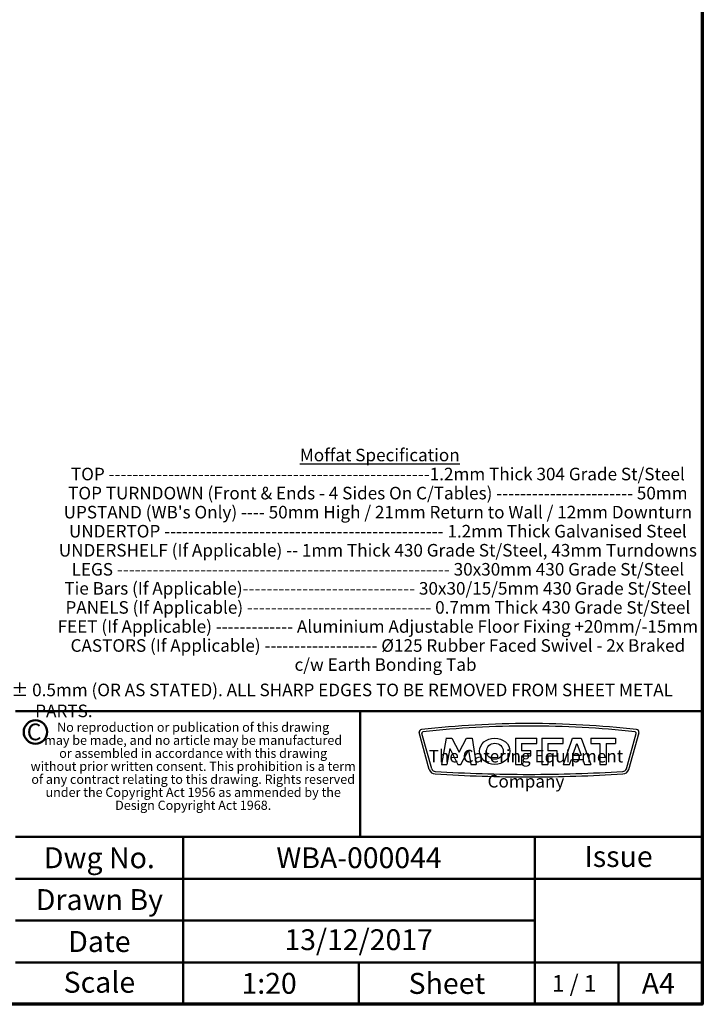
# Model space of a CAD drawing. Units: millimetres. Extents: x 65 to 5840, y 100 to 4100.
# Drawn here: x 4210 to 5840, y 100 to 2451 of the extents above; entities that cross this region are included whole.
import ezdxf
from ezdxf.enums import TextEntityAlignment as Align

# ---------------------------------------------------------------- set-up
doc = ezdxf.new("R2010")
doc.units = ezdxf.units.MM
doc.header["$LTSCALE"] = 20
for name, color, linetype, lineweight in [('Border (ISO)', 7, 'Continuous', 70), ('Symbol (ISO)', 7, 'Continuous', 25), ('Title (ISO)', 7, 'Continuous', 50)]:
    doc.layers.add(name, color=color, linetype=linetype, lineweight=lineweight)
doc.styles.add('Arial', font='arial.ttf')
doc.styles.add('Note Text (ISO)', font='tahoma.ttf')
doc.styles.add('Text Style101', font='tahomabd.ttf')
doc.styles.add('Text Style102', font='tahomabd.ttf')
doc.styles.add('Text Style41', font='tahoma.ttf')
doc.styles.add('Text Style49', font='tahoma.ttf')

# ---------------------------------------------------------------- blocks, each defined once
blk = doc.blocks.new('Borders Default Border')
at = {"layer": 'Border (ISO)', "flags": 128}
blk.add_lwpolyline([(5, 5), (5, 205), (292, 205), (292, 5), (5, 5)], dxfattribs=at)
blk = doc.blocks.new('Title Blocks Moffat2018')
for p, q in [((367.69, 110.15), (366.48, 114.56)), ((367.98, 110.24), (366.81, 114.47)), ((391.23, 110.24), (392.4, 114.47)), ((391.52, 110.15), (392.74, 114.56)), ((369.71, 113.91), (369.15, 110.77)), ((369.68, 113.91), (370.39, 113.91)), ((370.39, 113.91), (371.25, 112.23)), ((371.25, 112.23), (372.14, 113.91)), ((372.14, 113.91), (372.82, 113.91)), ((372.82, 113.91), (373.31, 110.77)), ((377.98, 113.91), (377.98, 110.77)), ((377.98, 113.91), (380.52, 113.91)), ((378.71, 113.27), (378.71, 112.41)), ((378.71, 113.27), (380.52, 113.27)), ((380.52, 113.27), (380.52, 113.91)), ((381.12, 113.91), (383.67, 113.91)), ((381.12, 113.91), (381.12, 110.77)), ((381.86, 113.27), (383.67, 113.27)), ((381.86, 113.27), (381.86, 112.41)), ((383.67, 113.27), (383.67, 113.91)), ((383.71, 110.77), (384.81, 113.91)), ((384.81, 113.91), (385.84, 113.91)), ((384.81, 113.91), (385.84, 113.91)), ((384.84, 111.88), (385.33, 113.27)), ((385.33, 113.27), (385.84, 111.88)), ((385.84, 113.91), (387, 110.77)), ((386.97, 113.91), (389.92, 113.91)), ((386.97, 113.91), (386.97, 113.27)), ((386.97, 113.27), (388.06, 113.27)), ((388.06, 113.27), (388.06, 110.77)), ((388.83, 113.27), (388.83, 110.77)), ((388.83, 113.27), (389.92, 113.27)), ((389.92, 113.91), (389.92, 113.27)), ((370.14, 112.65), (369.81, 110.77)), ((370.14, 112.65), (371.09, 110.77)), ((371.47, 110.77), (372.38, 112.49)), ((372.38, 112.49), (372.65, 110.77)), ((379.81, 112.41), (378.71, 112.41)), ((378.71, 111.78), (378.71, 110.77)), ((378.71, 111.78), (379.81, 111.78)), ((379.81, 111.78), (379.81, 112.41)), ((382.96, 112.41), (381.86, 112.41)), ((381.86, 111.78), (381.86, 110.77)), ((381.86, 111.78), (382.96, 111.78)), ((382.96, 111.78), (382.96, 112.41)), ((384.84, 111.88), (385.84, 111.88)), ((369.15, 110.77), (369.81, 110.77)), ((371.09, 110.77), (371.47, 110.77)), ((372.65, 110.77), (373.31, 110.77)), ((377.98, 110.77), (378.71, 110.77)), ((381.12, 110.77), (381.86, 110.77)), ((383.67, 110.77), (384.45, 110.77)), ((384.45, 110.77), (384.66, 111.36)), ((384.66, 111.36), (386.03, 111.36)), ((386.03, 111.36), (386.25, 110.77)), ((386.25, 110.77), (387, 110.77)), ((388.06, 110.77), (388.83, 110.77))]:
    blk.add_line(p, q)
for centre, radius, start, end in [((379.63, -0.69), 116.34, 90.0127, 96.3431), ((379.63, -0.69), 116.04, 90.0128, 96.2782), ((379.58, -0.69), 116.34, 83.6569, 89.9873), ((379.58, -0.69), 116.04, 83.7218, 89.9872), ((366.82, 114.6), 0.345, 96.8794, 186.0436), ((366.96, 114.51), 0.15, 96.2782, 195.431), ((392.25, 114.51), 0.15, 344.569, 83.7218), ((392.39, 114.6), 0.345, 353.9564, 83.1206), ((368.41, 110.39), 0.754, 198.3437, 269.0225), ((368.41, 110.39), 0.454, 199.1846, 269.7442), ((379.94, 299.69), 190.41, 266.5235, 269.8986), ((379.94, 299.69), 190.11, 266.5212, 269.8984), ((379.27, 299.69), 190.11, 270.1016, 273.4788), ((379.27, 299.69), 190.41, 270.1014, 273.4765), ((390.8, 110.39), 0.454, 270.2558, 340.8154), ((390.8, 110.39), 0.754, 270.9775, 341.6563)]:
    blk.add_arc(centre, radius, start, end)
for centre, major_axis, ratio in [((375.51, 112.34), (1.82, 0), 0.862068), ((375.53, 112.34), (-1, 0), 0.958588)]:
    blk.add_ellipse(centre, major_axis=major_axis, ratio=ratio)
at = {"layer": 'Title (ISO)'}
for p, q in [((318.3, 117.13), (400.3, 117.13)), ((359.44, 117.13), (359.44, 102.13)), ((400.3, 117.13), (400.3, 82.13)), ((318.3, 102.13), (400.3, 102.13)), ((338.3, 102.13), (338.3, 82.13)), ((380.3, 102.13), (380.3, 82.13)), ((318.3, 97.13), (400.3, 97.13)), ((318.3, 92.13), (380.3, 92.13)), ((318.3, 87.13), (400.3, 87.13)), ((359.3, 87.13), (359.3, 82.13)), ((390.3, 87.13), (390.3, 82.13)), ((318.3, 82.13), (400.3, 82.13))]:
    blk.add_line(p, q, dxfattribs=at)
blk.add_circle((320.66, 114.64), 1.4, dxfattribs=at)
at = {"insert": (379.24, 110.26), "char_height": 1.5, "width": 146.0653, "attachment_point": 5, "line_spacing_factor": 1.199123, "style": 'Arial'}
blk.add_mtext('\\fTraditional Arabic|b0|i0;\\H1.5000;The Catering Equipment\\PCompany ', dxfattribs=at)
at = {"layer": 'Title (ISO)', "style": 'Note Text (ISO)'}
for s, rotation, p in [('Dwg No.', 0.0055, (328.3, 99.63)), ('Date', 0, (328.3, 89.63))]:
    blk.add_text(s, height=2.5, rotation=rotation, dxfattribs=at).set_placement(p, align=Align.MIDDLE_CENTER)
blk.add_text('Issue', height=2.5, dxfattribs=at).set_placement((390.3, 101.03), align=Align.TOP_CENTER)
at = {"layer": 'Title (ISO)'}
for s, height, style, p in [('Sheet', 2.5, 'Note Text (ISO)', (369.8, 84.63)), ('1 / 1 ', 2, 'Text Style41', (385.3, 84.63))]:
    blk.add_text(s, height=height, dxfattribs=dict(at, style=style)).set_placement(p, align=Align.MIDDLE_CENTER)
at = {"layer": 'Title (ISO)', "attachment_point": 5, "style": 'Note Text (ISO)'}
for s, insert, char_height, width in [('\\fTahoma|b0|i0;\\H1.5000;ALL DIMENSIONS IN (mm), TOLERANCE = LINEAR ± 0.5mm, ANGULAR ± 0.5mm (OR AS STATED). ALL SHARP EDGES TO BE REMOVED FROM SHEET METAL PARTS.', (324.06, 118.41), 1.5, 152.5749), ('\\fTahoma|b0|i0;\\H2.4855;WBA-000044', (359.3, 99.63), 2.4855, 42), ('\\fTahoma|b0|i0;Drawn By', (328.3, 94.63), 2.5, 19.9269)]:
    blk.add_mtext(s, dxfattribs=dict(at, insert=insert, char_height=char_height, width=width))
at = {"layer": 'Title (ISO)', "insert": (319.63, 115.65), "char_height": 2, "attachment_point": 1, "style": 'Note Text (ISO)'}
blk.add_mtext('\\fTahoma|b0|i0;\\H2.0000;C', dxfattribs=at)
at = {"layer": 'Title (ISO)', "insert": (339.5, 115.76), "char_height": 1.1, "attachment_point": 2, "line_spacing_factor": 0.846758, "style": 'Note Text (ISO)'}
blk.add_mtext('\\fTahoma|b0|i0;\\H1.1000;No reproduction or publication of this drawing\\P\\fTahoma|b0|i0;\\H1.1000;may be made, and no article may be manufactured\\P\\fTahoma|b0|i0;\\H1.1000;or assembled in accordance with this drawing \\P\\fTahoma|b0|i0;\\H1.1000;without prior written consent. This prohibition is a term\\P\\fTahoma|b0|i0;\\H1.1000;of any contract relating to this drawing. Rights reserved\\P\\fTahoma|b0|i0;\\H1.1000;under the Copyright Act 1956 as ammended by the \\P\\fTahoma|b0|i0;\\H1.1000;Design Copyright Act 1968.\\P', dxfattribs=at)
at = {"layer": 'Title (ISO)', "insert": (328.3, 86.02), "char_height": 2.5, "width": 9.432, "attachment_point": 2, "rotation": 0.0054, "style": 'Note Text (ISO)'}
blk.add_mtext('Scale', dxfattribs=at)
at = {"layer": 'Title (ISO)'}
for tag, p, height, style in [('Product_No_001', (282.24, 113.77), 2.49, 'Text Style49'), ('PROJECT_001', (182.12, 113.5), 2.49, 'Text Style49'), ('Legacy_001', (162.94, 98.44), 2.49, 'Text Style49'), ('Quote_001', (285.3, 98.27), 2.49, 'Text Style49'), ('REVISION_NUMBER_001', (387.94, 89.63), 5, 'Text Style102'), ('CREATION_DATE_001', (350.4, 88.61), 2.49, 'Text Style49'), ('Sheet_Size_001', (393.06, 83.39), 2.5, 'Text Style101')]:
    blk.add_attdef(tag, p, '', height=height, dxfattribs=dict(at, style=style))
at = {"layer": 'Title (ISO)', "style": 'Text Style49'}
for tag, p in [('SMStyle', (165.89, 106.04)), ('Thickness', (230.11, 106.04)), ('Weight', (229.71, 100.98))]:
    blk.add_attdef(tag, text='', height=2.49, dxfattribs=at).set_placement(p, align=Align.TOP_CENTER)
for tag, p, rotation in [('SO_001', (285.3, 93.27), 359.9934), ('Initial_View_Scale_001', (345.28, 83.39), 0.0058)]:
    blk.add_attdef(tag, p, '', height=2.49, rotation=rotation, dxfattribs=at)

msp = doc.modelspace()

# ---------------------------------------------------------------- block references
at = {"xscale": 20, "yscale": 20, "zscale": 20}
msp.add_blockref('Borders Default Border', (0, 0), dxfattribs=at)
ref = msp.add_blockref('Title Blocks Moffat2018', (-2166, -1542.7), dxfattribs=dict(xscale=20, yscale=20, zscale=20))
ref.add_attrib('Sheet_Size_001', 'A4', (5695.3, 125.1), dxfattribs={"layer": 'Title (ISO)', "height": 50, "style": 'Text Style101'})
ref.add_attrib('Initial_View_Scale_001', '1:20', (4739.5, 125.2), dxfattribs={"layer": 'Title (ISO)', "height": 49.71, "rotation": 0.0058, "style": 'Text Style49'})
ref.add_attrib('CREATION_DATE_001', '13/12/2017', (4842, 229.4), dxfattribs={"layer": 'Title (ISO)', "height": 49.71, "style": 'Text Style49'})

# ---------------------------------------------------------------- texts
at = {"layer": 'Symbol (ISO)', "insert": (5065.1, 1153.5), "char_height": 30, "width": 1538.028, "attachment_point": 5, "line_spacing_factor": 0.909451, "style": 'Note Text (ISO)'}
msp.add_mtext("{\\fTahoma|b0|i0;\\H30.0000; \\fTahoma|b1|i0;\\H30.0000;\\LMoffat Specification \\P\\l\\fTahoma|b0|i0;\\H30.0000;TOP ------------------------------------------------------1.2mm Thick 304 Grade St/Steel\\P\\fTahoma|b0|i0;\\H30.0000;TOP TURNDOWN (Front & Ends - 4 Sides On C/Tables) ----------------------- 50mm\\P\\fTahoma|b0|i0;\\H30.0000;UPSTAND (WB's Only) ---- 50mm High / 21mm Return to Wall / 12mm Downturn  \\P\\fTahoma|b0|i0;\\H30.0000;UNDERTOP ----------------------------------------------- 1.2mm Thick Galvanised Steel\\P\\fTahoma|b0|i0;\\H30.0000;UNDERSHELF (If Applicable) -- 1mm Thick 430 Grade St/Steel, 43mm Turndowns\\P\\fTahoma|b0|i0;\\H30.0000;LEGS -------------------------------------------------------- 30x30mm 430 Grade St/Steel\\P\\fTahoma|b0|i0;\\H30.0000;Tie Bars (If Applicable)----------------------------- 30x30/15/5mm 430 Grade St/Steel \\P\\fTahoma|b0|i0;\\H30.0000;PANELS (If Applicable) ------------------------------- 0.7mm Thick 430 Grade St/Steel \\P\\fTahoma|b0|i0;\\H30.0000;FEET (If Applicable) ------------- Aluminium Adjustable Floor Fixing +20mm/-15mm\\P\\fArial|b0|i0;\\H30.0000;CASTORS \\fTahoma|b0|i0;\\H30.0000;(If Applicable)\\fArial|b0|i0;\\H30.0000; ------------------- Ø125 Rubber Faced Swivel - 2x Brake\\fTahoma|b0|i0;\\H30.0000;d\\P\\fArial|b0|i0;\\H30.0000;    \\fTahoma|b0|i0;\\H30.0000;c/w Earth Bonding Tab \\fArial|b0|i0;\\H30.0000; \\P\\fArial|b0|i0;\\H30.0000;        \\P}", dxfattribs=at)

doc.saveas('drawing.dxf')
